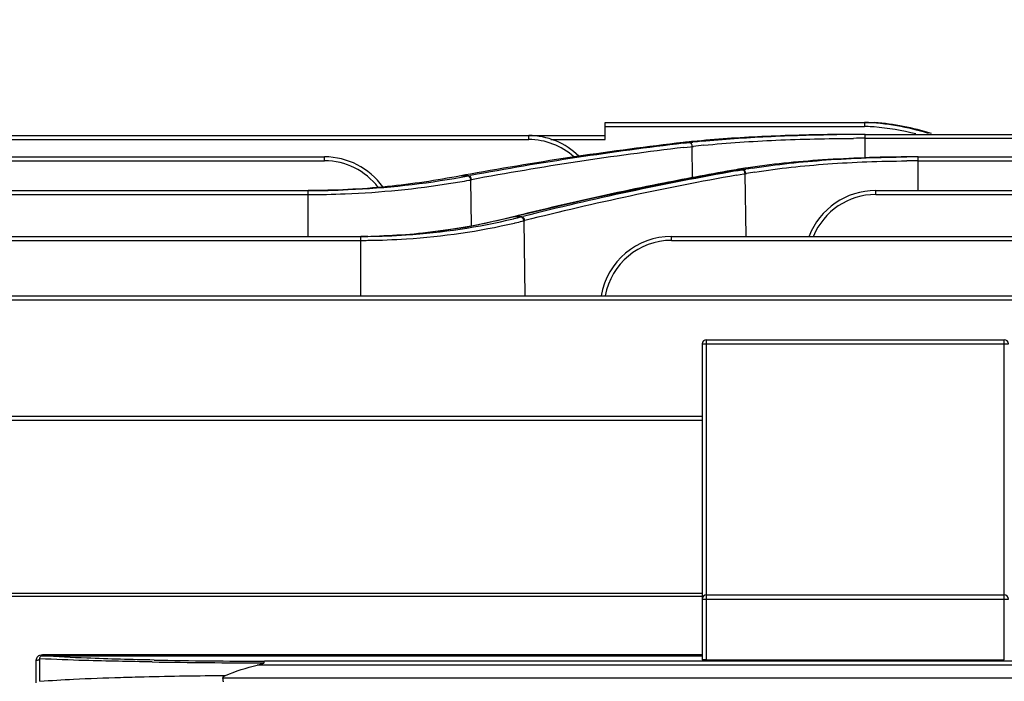
# Model space of a CAD drawing. Extents: x 1769 to 3618, y 0 to 1308.
# Drawn here: x 2142 to 2238, y 866 to 931 of the extents above; entities that cross this region are included whole.
import ezdxf

# ---------------------------------------------------------------- set-up
doc = ezdxf.new("R2010")
doc.units = 0
doc.header["$LTSCALE"] = 10
doc.header["$MEASUREMENT"] = 0
doc.layers.get('0').update_dxf_attribs({"linetype": 'CONTINUOUS'})
doc.layers.get('DEFPOINTS').update_dxf_attribs({"linetype": 'CONTINUOUS'})
doc.layers.add('AM_5', color=3, linetype='CONTINUOUS', lineweight=15)
doc.styles.add('SIMPLEX', font='simplex.shx')
doc.styles.get("Standard").update_dxf_attribs({"font": 'simplex.shx'})
doc.dimstyles.new('STANDARD$0', dxfattribs={"dimtxt": 0.18, "dimasz": 0.18, "dimexe": 0.18, "dimexo": 0.0625, "dimgap": 0.09, "dimtad": 0, "dimtih": 1, "dimtoh": 1, "dimdec": 4, "dimzin": 0, "dimdsep": 46, "dimtxsty": 'Standard', "dimcen": 0.09, "dimadec": 0, "dimazin": 0, "dimtfac": 1, "dimtdec": 4, "dimtofl": 0, "dimtmove": 0, "dimatfit": 3, "dimfxl": 0, "dimtolj": 1, "dimtzin": 0, "dimarcsym": 0})

# ---------------------------------------------------------------- blocks, each defined once
blk = doc.blocks.new('*D119')
at = {"layer": 'AM_5', "color": 31, "linetype": 'ByBlock', "lineweight": -2}
for p, q in [((1938.867, 891.447), (1938.867, 1125.597)), ((2723.567, 896.114), (2723.567, 1125.597)), ((1953.867, 1123.597), (2708.567, 1123.597))]:
    blk.add_line(p, q, dxfattribs=at)
at = {"layer": 'AM_5', "color": 31}
for points in [[(1953.867, 1126.097), (1953.867, 1121.097), (1938.867, 1123.597)], [(2708.567, 1126.097), (2708.567, 1121.097), (2723.567, 1123.597)]]:
    blk.add_solid(points, dxfattribs=at)
at = {"layer": 'DEFPOINTS', "color": 0}
for p in [(2723.567, 1123.597), (2723.567, 892.114), (1938.867, 887.447)]:
    blk.add_point(p, dxfattribs=at)
at = {"layer": 'AM_5', "color": 31, "insert": (2331.217, 1141.026), "char_height": 15, "attachment_point": 5, "style": 'SIMPLEX'}
blk.add_mtext('\\A1;(784.7)', dxfattribs=at)

msp = doc.modelspace()

# ---------------------------------------------------------------- linework, layer by layer
for p, q in [((2199.36713, 919.2841), (2199.36713, 920.95958)), ((2199.36713, 920.95958), (2225.76577, 920.95958)), ((2199.36713, 920.57005), (2224.7602, 920.57005)), ((2118.36713, 919.67363), (2199.36713, 919.67363)), ((2191.86713, 919.2841), (2191.86713, 919.67363)), ((2224.82946, 917.48847), (2224.82946, 919.79377)), ((2224.82946, 919.79377), (2252.6102, 919.79377)), ((2224.82946, 919.40424), (2250.67508, 919.40424)), ((2118.36713, 919.2841), (2191.86713, 919.2841)), ((2194.03631, 919.2841), (2199.36713, 919.2841)), ((2207.67665, 918.99042), (2207.00758, 918.99042)), ((2207.01753, 918.91362), (2207.67665, 918.99042)), ((2207.06975, 918.50327), (2207.72884, 918.58047)), ((2207.72884, 918.58047), (2207.88862, 918.59898)), ((2207.84276, 919.00922), (2207.95665, 919.02191)), ((2207.88862, 918.59902), (2208.0028, 918.61218)), ((2207.93103, 915.54243), (2207.88862, 918.59898)), ((2064.11503, 917.58766), (2171.86713, 917.58766)), ((2171.86713, 917.19813), (2171.86713, 917.58766)), ((2228.864, 917.58285), (2228.91253, 917.58325)), ((2230.01411, 914.28603), (2230.01411, 917.58766)), ((2230.01411, 917.58766), (2253.61907, 917.58766)), ((2066.63037, 917.19813), (2171.86713, 917.19813)), ((2228.86894, 917.19323), (2228.92931, 917.19373)), ((2230.01411, 917.19813), (2251.10389, 917.19813)), ((2185.67676, 915.81329), (2185.22167, 915.73071)), ((2185.99096, 915.73072), (2185.22175, 915.73071)), ((2186.15463, 915.90019), (2185.67676, 915.81329)), ((2185.93791, 915.72078), (2185.99096, 915.73072)), ((2185.99096, 915.73072), (2186.17813, 915.76548)), ((2212.14, 916.32333), (2212.159, 916.32495)), ((2212.16243, 916.20549), (2212.81803, 916.32097)), ((2212.86762, 916.32964), (2212.18596, 916.32965)), ((2212.24081, 915.78774), (2212.94592, 915.91233)), ((2212.81797, 916.32097), (2212.86766, 916.32964)), ((2212.94592, 915.91233), (2213.07962, 915.93576)), ((2213.00928, 916.35397), (2213.05752, 916.36218)), ((2213.11573, 916.47844), (2213.04582, 916.46762)), ((2213.05752, 916.36218), (2213.13105, 916.37461)), ((2213.07962, 915.93576), (2213.1281, 915.94434)), ((2213.16478, 909.79857), (2213.07962, 915.93576)), ((2213.1281, 915.94434), (2213.20221, 915.95726)), ((2186.20298, 915.33618), (2186.25562, 915.34605)), ((2186.26571, 910.81545), (2186.20298, 915.33618)), ((2063.06023, 914.28603), (2170.24355, 914.28603)), ((2066.96213, 913.8965), (2170.24355, 913.8965)), ((2170.24355, 909.79857), (2170.24355, 914.28603)), ((2225.86713, 913.8965), (2225.86713, 914.28603)), ((2225.86713, 914.28603), (2254.42678, 914.28603)), ((2225.86713, 913.8965), (2251.4216, 913.8965)), ((2190.32875, 911.71669), (2190.33002, 911.71701)), ((2190.32992, 911.7174), (2191.27135, 911.9485)), ((2190.33002, 911.71701), (2190.35461, 911.71973)), ((2190.38191, 911.72684), (2190.33051, 911.71353)), ((2190.82891, 911.83638), (2190.38181, 911.72684)), ((2191.20051, 911.72684), (2190.38191, 911.72684)), ((2191.29743, 911.95161), (2190.82891, 911.83638)), ((2191.12981, 911.70898), (2191.20051, 911.72684)), ((2191.20051, 911.72684), (2191.31725, 911.75617)), ((2191.27135, 911.9485), (2191.29743, 911.95161)), ((2190.38568, 911.52652), (2190.43786, 911.53898)), ((2190.48289, 911.1044), (2190.53535, 911.11662)), ((2191.41264, 911.32827), (2191.48293, 911.34605)), ((2191.51453, 903.9857), (2191.41264, 911.32827)), ((2062.2272, 909.79857), (2175.4282, 909.79857)), ((2176.09922, 909.80236), (2175.4282, 909.79857)), ((2175.4282, 903.9857), (2175.4282, 909.79857)), ((2205.86713, 909.40904), (2205.86713, 909.79857)), ((2205.86713, 909.79857), (2255.11247, 909.79857)), ((2067.25787, 909.40904), (2175.4282, 909.40904)), ((2205.86713, 909.40904), (2251.66327, 909.40904)), ((2062.0239, 903.9857), (2255.71038, 903.9857)), ((2065.89125, 903.59617), (2251.843, 903.59617)), ((2208.86713, 899.27363), (2208.86713, 868.3281)), ((2208.86713, 899.27363), (2238.86713, 899.27363)), ((2209.26713, 899.67363), (2209.26713, 868.31762)), ((2209.26713, 899.67363), (2238.46713, 899.67363)), ((2238.46713, 868.31762), (2238.46713, 899.67363)), ((2108.86713, 892.17245), (2208.86713, 892.17245)), ((2108.86713, 891.78292), (2208.86713, 891.78292)), ((2208.86713, 874.82105), (2108.86713, 874.82105)), ((2208.86713, 874.53889), (2108.86713, 874.53889)), ((2208.86713, 874.27363), (2238.86713, 874.27363)), ((2209.26713, 874.67363), (2238.46713, 874.67363)), ((2143.62035, 866.07263), (2143.62035, 868.2757)), ((2143.97705, 866.21686), (2143.97705, 868.42409)), ((2144.23445, 868.83541), (2144.23445, 868.70852)), ((2144.23445, 868.83541), (2208.86713, 868.83541)), ((2144.23445, 868.70852), (2208.86713, 868.70852)), ((2209.26713, 868.31762), (2238.46713, 868.31762)), ((2251.98008, 867.78397), (2165.27404, 867.78397)), ((2251.98008, 868.18383), (2165.96499, 868.18383)), ((2161.91148, 866.56329), (2256.26909, 866.56329))]:
    msp.add_line(p, q)
for points in [[(2191.27135, 911.9485), (2197.93592, 913.51035), (2205.29259, 915.05292), (2212.14, 916.32333)], [(2176.09924, 909.80237), (2180.23821, 909.99554), (2185.71855, 910.70828), (2190.32875, 911.71669)]]:
    msp.add_lwpolyline(points)
for centre, radius, start, end in [((2223.75001, 896.22325), 24.36775, 87.2165022, 87.6240602), ((2223.73323, 895.99459), 24.98584, 73.0251513, 87.6430403), ((2223.7458, 896.14328), 24.44782, 85.4139976, 87.2157641), ((2223.73107, 895.98871), 24.60308, 75.7212767, 85.4085674), ((2223.72387, 895.94696), 25.09527, 72.3799148, 85.3511374), ((2191.86713, 912.67363), 7, 45.3884969, 90), ((2224.80901, 680.43482), 239.35887, 90.4660847, 90.6604239), ((2224.79747, 699.94937), 219.84428, 90.5045241, 90.7159439), ((2224.81925, 697.51672), 222.27703, 90.2937285, 90.504618), ((2224.82646, 678.31823), 241.47553, 90.2718895, 90.4661409), ((2224.82885, 695.62646), 224.16731, 89.9998436, 90.2937036), ((2224.82944, 677.84767), 241.9461, 89.9999965, 90.2720665), ((2224.82891, 701.11179), 218.29245, 89.9998553, 90.3010538), ((2243.96322, 597.71006), 323.39881, 96.5616746, 100.2971492), ((2243.86979, 604.41779), 316.64762, 96.6833746, 100.4976464), ((2244.05963, 604.45798), 316.21622, 96.7176423, 100.5328366), ((2191.86679, 912.68329), 6.60081, 47.8773381, 89.9970725), ((2218.91729, 810.39861), 109.24297, 96.0167315, 96.258927), ((2219.61981, 803.83295), 115.8461, 95.7805243, 96.0218998), ((2217.11104, 836.35551), 83.17173, 96.398068, 96.5132209), ((2217.74082, 830.62758), 88.93418, 95.7541785, 96.3162316), ((2217.7384, 833.49068), 85.67644, 95.8426975, 96.5247353), ((2171.86713, 910.58766), 7, 35.4991136, 90), ((2230.01432, 769.36922), 148.21844, 90.0000825, 90.4446675), ((2230.0137, 780.25366), 137.334, 89.9998292, 90.4594121), ((2171.86678, 910.59748), 6.60066, 37.3095426, 89.9970112), ((2230.01371, 783.62289), 133.57524, 89.9998306, 90.4651499), ((2171.33409, 993.76108), 79.39497, 280.0982704, 280.5992741), ((2264.51815, 619.86286), 300.93201, 100.0192234, 104.0782781), ((2264.69884, 619.90351), 300.49846, 100.0536379, 104.1019618), ((2266.20112, 605.96327), 315.03163, 99.872688, 101.1820823), ((2225.46888, 836.21913), 81.20428, 99.0914136, 99.414523), ((2226.24146, 831.45429), 86.03133, 98.8229562, 99.0980641), ((2223.16583, 856.78553), 60.42809, 99.6760066, 99.8122874), ((2223.65258, 853.88675), 63.36746, 98.9718469, 99.5576514), ((2223.68513, 855.54456), 61.31546, 99.071864, 99.844047), ((2171.08906, 997.16864), 83.21651, 279.0905847, 280.3320382), ((2171.53838, 994.64857), 80.65672, 280.339103, 280.4755), ((2265.08466, 611.66802), 309.21866, 101.1841276, 102.0414052), ((2263.84166, 617.40625), 303.34737, 102.0379025, 103.8361263), ((2225.86713, 907.28603), 7, 90, 158.8452525), ((2225.8674, 907.29608), 6.60043, 90.0023986, 157.6061936), ((2176.7101, 968.90773), 58.98834, 283.457253, 284.1493392), ((2176.76713, 970.1131), 60.58175, 283.1362025, 283.8132867), ((2176.94026, 969.4048), 59.8526, 283.8142417, 283.9928248), ((2175.42787, 976.27762), 66.47905, 270.0002876, 270.578953), ((2175.43115, 968.76299), 58.96441, 270.6492031, 271.7598488), ((2205.86713, 902.79857), 7, 90, 170.2018721), ((2175.42768, 978.10808), 68.69904, 270.0004333, 270.5661643), ((2205.86713, 902.80911), 6.59991, 89.9999837, 169.6902473), ((2209.26713, 899.27363), 0.4, 90, 180), ((2238.46713, 899.27363), 0.4, 0, 90), ((2209.26713, 874.27363), 0.4, 90, 180), ((2238.46713, 874.27363), 0.4, 0, 90), ((2168.33176, 1582.14861), 713.9687, 268.94399377, 269.8100667), ((2168.33587, 1798.578), 930.55979, 269.17729723, 269.85112312)]:
    msp.add_arc(centre, radius, start, end)
at = {"extrusion": (0, 0, -1)}
msp.add_ellipse((2209.26713, 868.3281), major_axis=(-0.4, 0), ratio=0.02618592, start_param=-1.57079633, end_param=0, dxfattribs=at)
for points, knots in [([(2224.72951, 920.95951), (2224.74058, 920.95799), (2224.75616, 920.95817), (2224.77291, 920.94351), (2224.76556, 920.92219), (2224.76722, 920.89067), (2224.76496, 920.82003), (2224.76307, 920.71223), (2224.76123, 920.62003), (2224.7602, 920.57005)], [0, 0, 0, 0, 0.07998996, 0.10859339, 0.13942479, 0.22514784, 0.3402859, 0.64189692, 1, 1, 1, 1]), ([(2222.05008, 919.77779), (2219.60366, 919.74958), (2214.89865, 919.62536), (2210.19997, 919.31748), (2207.95201, 919.08997)], [0, 0, 0, 0, 0.51988285, 1, 1, 1, 1]), ([(2208.82422, 919.11363), (2210.94644, 919.32764), (2215.35404, 919.62551), (2219.76834, 919.74795), (2222.05046, 919.77648)], [0, 0, 0, 0, 0.48309143, 1, 1, 1, 1]), ([(2209.01674, 918.72204), (2211.3674, 918.96283), (2216.25533, 919.27977), (2221.14997, 919.38791), (2223.68192, 919.40122)], [0, 0, 0, 0, 0.48273528, 1, 1, 1, 1]), ([(2207.88862, 918.59902), (2207.88448, 918.69411), (2207.86005, 918.84415), (2207.73736, 918.98967), (2207.67669, 918.99042)], [0, 0, 0, 0, 0.61067525, 1, 1, 1, 1]), ([(2228.86402, 917.5832), (2226.12709, 917.56196), (2220.86236, 917.38028), (2215.61465, 916.86405), (2213.11573, 916.47844)], [0, 0, 0, 0, 0.51980105, 1, 1, 1, 1]), ([(2213.77048, 916.47891), (2216.1748, 916.85863), (2221.20311, 917.37838), (2226.25036, 917.56096), (2228.864, 917.58285)], [0, 0, 0, 0, 0.48220924, 1, 1, 1, 1]), ([(2214.01733, 916.09305), (2216.38322, 916.47102), (2221.33084, 916.98891), (2226.29757, 917.17118), (2228.86894, 917.19323)], [0, 0, 0, 0, 0.48232802, 1, 1, 1, 1]), ([(2185.22175, 915.73071), (2182.83899, 915.27344), (2177.86424, 914.53648), (2172.83894, 914.28604), (2170.24355, 914.28603)], [0, 0, 0, 0, 0.4831587, 1, 1, 1, 1]), ([(2170.24355, 914.28603), (2171.5578, 914.28603), (2176.58361, 914.39978), (2181.60022, 914.94511), (2185.25497, 915.59606)], [0, 0, 0, 0, 0.26146419, 1, 1, 1, 1]), ([(2186.20298, 915.33618), (2186.18875, 915.43208), (2186.14396, 915.58723), (2186.00409, 915.7209), (2185.93791, 915.72078)], [0, 0, 0, 0, 0.59432298, 1, 1, 1, 1]), ([(2186.25559, 915.34605), (2186.24145, 915.44193), (2186.19684, 915.59708), (2186.0571, 915.73079), (2185.99095, 915.73071)], [0, 0, 0, 0, 0.59434568, 1, 1, 1, 1]), ([(2213.07962, 915.93576), (2213.06756, 916.02214), (2213.025, 916.16766), (2212.91668, 916.2958), (2212.85534, 916.31501)], [0, 0, 0, 0, 0.57572283, 1, 1, 1, 1]), ([(2213.12803, 915.94433), (2213.11479, 916.04016), (2213.07213, 916.19524), (2212.9334, 916.32968), (2212.86763, 916.32965)], [0, 0, 0, 0, 0.59527806, 1, 1, 1, 1]), ([(2170.24355, 913.8965), (2171.45849, 913.8965), (2176.1396, 913.99149), (2180.81377, 914.4495), (2184.23692, 914.99735)], [0, 0, 0, 0, 0.25951076, 1, 1, 1, 1]), ([(2190.33051, 911.71353), (2188.26088, 911.17882), (2183.92707, 910.29105), (2179.51813, 909.89636), (2177.24197, 909.8264)], [0, 0, 0, 0, 0.48418465, 1, 1, 1, 1]), ([(2191.41264, 911.32827), (2191.39395, 911.42411), (2191.34031, 911.57829), (2191.19725, 911.7092), (2191.12981, 911.70898)], [0, 0, 0, 0, 0.5914924, 1, 1, 1, 1]), ([(2191.4829, 911.34604), (2191.46429, 911.44186), (2191.41079, 911.59602), (2191.26791, 911.72698), (2191.2005, 911.72684)], [0, 0, 0, 0, 0.5914742, 1, 1, 1, 1]), ([(2176.0996, 909.80196), (2177.35524, 909.81464), (2182.15471, 909.99922), (2186.93576, 910.70421), (2190.38568, 911.52652)], [0, 0, 0, 0, 0.26148015, 1, 1, 1, 1]), ([(2176.10652, 909.41239), (2177.36872, 909.42486), (2182.19664, 909.60577), (2187.00721, 910.29643), (2190.48289, 911.1044)], [0, 0, 0, 0, 0.26130403, 1, 1, 1, 1]), ([(2143.62035, 868.2757), (2143.62035, 868.4118), (2143.73269, 868.73506), (2144.06739, 868.83548), (2144.23445, 868.83541)], [0, 0, 0, 0, 0.44893248, 1, 1, 1, 1]), ([(2143.62035, 868.2757), (2143.65673, 868.2757), (2143.78626, 868.28721), (2143.92032, 868.34833), (2143.97705, 868.42409)], [0, 0, 0, 0, 0.27768294, 1, 1, 1, 1]), ([(2143.97705, 868.42409), (2143.96085, 868.4794), (2143.95818, 868.59217), (2144.08331, 868.69733), (2144.18048, 868.70893), (2144.23445, 868.70852)], [0, 0, 0, 0, 0.37989567, 0.64425581, 1, 1, 1, 1]), ([(2154.97454, 868.11414), (2152.76639, 868.14749), (2149.09971, 868.22033), (2145.43396, 868.34556), (2143.97705, 868.42409)], [0, 0, 0, 0, 0.6021666, 1, 1, 1, 1]), ([(2155.1735, 868.30117), (2152.9674, 868.34404), (2149.31954, 868.43782), (2145.6732, 868.6028), (2144.23445, 868.70852)], [0, 0, 0, 0, 0.60466689, 1, 1, 1, 1]), ([(2165.91762, 868.023), (2165.93627, 867.97541), (2165.76974, 867.91113), (2165.6341, 867.87041), (2165.44962, 867.82309), (2165.33327, 867.79689), (2165.27404, 867.78397)], [0, 0, 0, 0, 0.2196195, 0.47920322, 0.7394964, 1, 1, 1, 1]), ([(2165.91762, 868.023), (2165.92802, 868.04376), (2165.9458, 868.07999), (2165.95699, 868.13278), (2165.9587, 868.16246), (2165.96069, 868.18213), (2165.96499, 868.18383)], [0, 0, 0, 0, 0.41212058, 0.72114689, 0.91796352, 1, 1, 1, 1]), ([(2143.97705, 866.21686), (2145.07345, 866.30763), (2147.70868, 866.46045), (2150.34604, 866.55593), (2151.88424, 866.6023)], [0, 0, 0, 0, 0.41687431, 1, 1, 1, 1]), ([(2151.88424, 866.6023), (2152.64759, 866.62531), (2156.0714, 866.71879), (2159.49628, 866.76944), (2162.15754, 866.79469)], [0, 0, 0, 0, 0.22297052, 1, 1, 1, 1]), ([(2161.91148, 866.56329), (2161.91136, 866.59266), (2161.96066, 866.70756), (2162.07634, 866.76064), (2162.15697, 866.79447)], [0, 0, 0, 0, 0.25139704, 1, 1, 1, 1]), ([(2161.97246, 866.16343), (2161.95924, 866.16569), (2161.94243, 866.21736), (2161.92645, 866.29342), (2161.91465, 866.42042), (2161.91168, 866.51285), (2161.91148, 866.56329)], [0, 0, 0, 0, 0.09809751, 0.31506022, 0.630835, 1, 1, 1, 1])]:
    msp.add_open_spline(points, degree=3, knots=knots)
for points in [[(2212.85534, 916.31501), (2212.84332, 916.31878), (2212.83062, 916.32099), (2212.81803, 916.32097)], [(2162.15697, 866.79447), (2163.16216, 867.2163), (2164.20897, 867.55162), (2165.27404, 867.78397)]]:
    msp.add_open_spline(points, degree=3)

# ---------------------------------------------------------------- dimensions: what is measured, and where the dimension line sits
at = {"layer": 'AM_5'}
dim = msp.add_linear_dim(base=(2723.56713, 1123.59732), p1=(1938.86713, 887.44682), p2=(2723.56713, 892.11363), text='(<>)', dimstyle='STANDARD$0', override={"dimscale": 2, "dimtxt": 7.5, "dimasz": 7.5, "dimexe": 1, "dimexo": 2, "dimgap": 3, "dimtad": 3, "dimtih": 0, "dimtoh": 0, "dimzin": 8, "dimtxsty": 'SIMPLEX', "dimcen": 0, "dimclrd": 31, "dimclre": 31, "dimclrt": 31, "dimtfac": 0.072, "dimtdec": 0, "dimtix": 1, "dimtofl": 1, "dimtmove": 2, "dimtvp": 0.072, "dimarcsym": 1}, dxfattribs=at)
dim.commit()
dim.dimension.update_dxf_attribs({"geometry": '*D119', "text_midpoint": (2331.21713, 1141.02589)})

doc.saveas('drawing.dxf')
